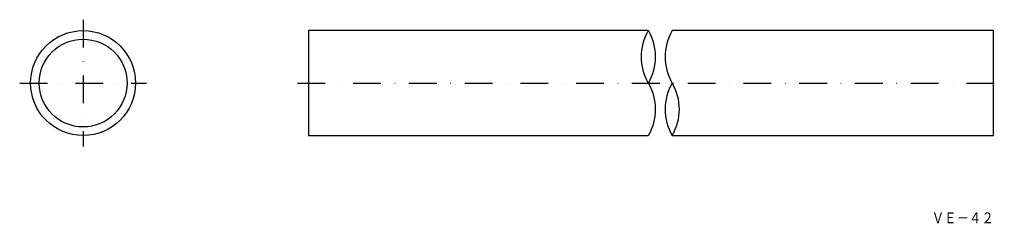
# Model space of a CAD drawing. Extents: x -146 to 304, y -37 to 56.
import ezdxf
from ezdxf.enums import TextEntityAlignment as Align

# ---------------------------------------------------------------- set-up
doc = ezdxf.new("R2010")
doc.units = 0
doc.linetypes.add('DASHDOT', pattern=[25.4, 12.7, -6.35, 0, -6.35])
doc.layers.add('1', color=7, linetype='CONTINUOUS')
doc.styles.add('MDRAFSTD', font='TXT', dxfattribs={"bigfont": 'BIGFONT'})

msp = doc.modelspace()

# ---------------------------------------------------------------- linework, layer by layer
at = {"layer": '1', "color": 7, "linetype": 'DASHDOT'}
for p, q in [((-117.09, 56), (-117.09, -2)), ((-146.09, 27), (-88.09, 27)), ((-19.08, 27), (304.2, 27))]:
    msp.add_line(p, q, dxfattribs=at)
at = {"layer": '1', "color": 7, "linetype": 'CONTINUOUS'}
for p, q in [((-14.08, 51), (-14.08, 3)), ((141.4, 51), (-14.08, 51)), ((299.2, 51), (152.31, 51)), ((299.2, 3), (299.2, 51)), ((-14.08, 3), (141.4, 3)), ((152.31, 3), (299.2, 3))]:
    msp.add_line(p, q, dxfattribs=at)
for radius in [24, 20.1]:
    msp.add_circle((-117.09, 27), radius, dxfattribs=at)
for centre, start, end in [((161.77, 39), 149.4898, 210.5102), ((121.04, 39), 329.4898, 30.5102), ((172.68, 39), 149.4898, 210.5102), ((121.04, 15), 329.4898, 30.5102), ((172.68, 15), 149.4898, 210.5102), ((131.95, 15), 329.4898, 30.5102)]:
    msp.add_arc(centre, 23.64, start, end, dxfattribs=at)

# ---------------------------------------------------------------- texts
at = {"layer": '1', "color": 7, "linetype": 'CONTINUOUS', "style": 'MDRAFSTD'}
msp.add_text('ＶＥ－４２', height=5, dxfattribs=at).set_placement((271.01, -37.19), (299.41, -37.19), align=Align.FIT)

doc.saveas('drawing.dxf')
